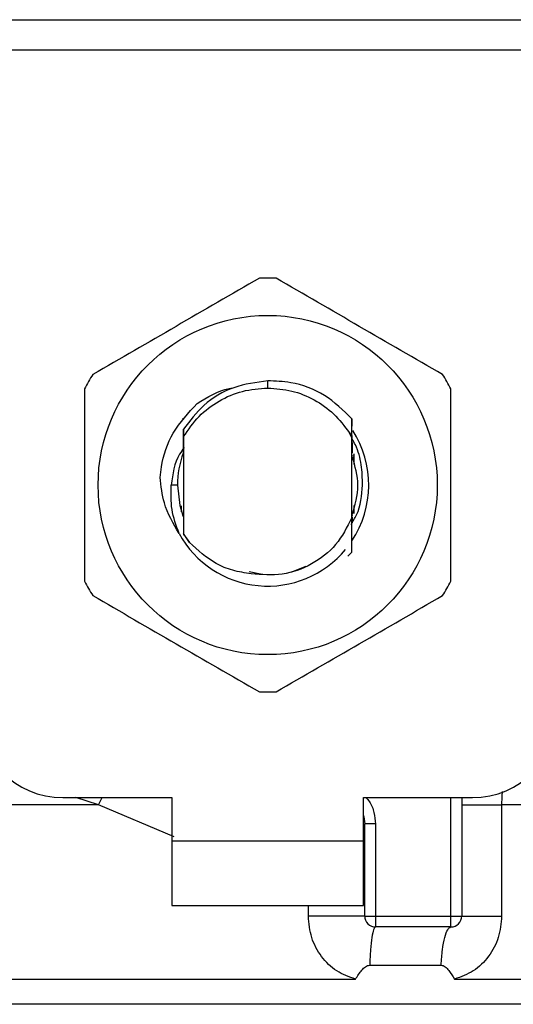
# Model space of a CAD drawing. Extents: x 0.4 to 10.6, y 0.4 to 8.1.
# Drawn here: x 6.9 to 7, y 6.6 to 6.6 of the extents above; entities that cross this region are included whole.
import ezdxf

# ---------------------------------------------------------------- set-up
doc = ezdxf.new("R2010")
doc.units = 0
doc.linetypes.add('SLD-SOLID', pattern=[0])
doc.layers.get('0').update_dxf_attribs({"linetype": 'CONTINUOUS'})

msp = doc.modelspace()

# ---------------------------------------------------------------- linework, layer by layer
at = {"color": 7, "linetype": 'SLD-SOLID'}
for p, q in [((6.924520155868012, 6.610531332706475), (6.959873688794317, 6.610531332706475)), ((6.959913425224167, 6.608675414590644), (6.924480341216844, 6.608675414590644)), ((6.942196922331165, 6.588109035286323), (6.942196922331165, 6.588546409789291)), ((6.937000054365827, 6.586209626117349), (6.937003339661208, 6.586213810957894)), ((6.937026180286241, 6.58624322217369), (6.937029465581621, 6.586247407014235)), ((6.937052306206653, 6.586276427123437), (6.937055513280717, 6.586280533742663)), ((6.947315412535263, 6.585208315017914), (6.947323234667123, 6.586236847136224)), ((6.947323156445805, 6.58623645602963), (6.947325424864043, 6.58578805232074)), ((6.937075616159596, 6.58560431044334), (6.93707882323366, 6.585149727250281)), ((6.937062162092797, 6.584892027116143), (6.937064978060267, 6.58417051367335)), ((6.93707882323366, 6.585149727250281), (6.93707882323366, 6.579257354430585)), ((6.947314864986032, 6.585085898654301), (6.947165227603545, 6.585395342190694)), ((6.947165462267501, 6.585395498633331), (6.947315412535263, 6.585208315017914)), ((6.947315021428669, 6.585085937764959), (6.947315412535263, 6.585208275907254)), ((6.947315021428669, 6.580200625311618), (6.947315021428669, 6.585085976875619)), ((6.937071470429711, 6.58418733125685), (6.937064978060267, 6.584170396341372)), ((6.947338878930843, 6.584143488207773), (6.947332308340081, 6.584160736008525)), ((6.947391287214307, 6.583999404538907), (6.947384716623545, 6.58401821676603)), ((6.947417413134721, 6.583921691658874), (6.947410920765277, 6.583941442541821)), ((6.947443617276452, 6.583839441942364), (6.947437124907008, 6.583860248813113)), ((6.947446276801284, 6.584096750969908), (6.947446276801284, 6.583443876734189)), ((6.936700857822171, 6.582203521285104), (6.936323909287823, 6.582203521285104)), ((6.936947567861044, 6.580575305427725), (6.936947567861044, 6.580935788374506)), ((6.947446276801284, 6.580963204946676), (6.947446276801284, 6.580479171427162)), ((6.936989416266496, 6.580447178907853), (6.936995986857259, 6.580428092906114)), ((6.937015620408229, 6.580371265118149), (6.937022190998992, 6.580353039550915)), ((6.937068028691692, 6.580229097871589), (6.937074599282456, 6.580212202066771)), ((6.937074599282456, 6.580211458964243), (6.937078510348385, 6.579216444680956)), ((6.947315021428669, 6.58020156396744), (6.947315803641855, 6.580203558611065)), ((6.947335358971506, 6.580254089582882), (6.947334498537002, 6.579912340641907)), ((6.94734239889018, 6.580132768317729), (6.94734185134095, 6.580271180940997)), ((6.947361406670601, 6.580324136773692), (6.947367977261363, 6.580342088566311)), ((6.93707882323366, 6.579257354430585), (6.937078510348385, 6.579216679344912)), ((6.937078510348385, 6.579216444680956), (6.937434730233304, 6.5787112131841)), ((6.937434730233304, 6.5787112131841), (6.93707882323366, 6.579257354430585)), ((6.947325190200087, 6.578110121461297), (6.947081217907366, 6.57786638383253)), ((6.947325503085363, 6.578110434346571), (6.947325190200087, 6.578110121461297)), ((6.943674679482211, 6.576909854437995), (6.944532845568602, 6.577268186298514)), ((6.941067250047902, 6.576932186624456), (6.941763654447422, 6.57679365666921)), ((6.929729695686964, 6.563174660219241), (6.936356996905592, 6.563174660219241)), ((6.936356996905592, 6.563174660219241), (6.936356996905592, 6.560549982984181)), ((6.948036769535418, 6.563174660219241), (6.954664070754047, 6.563174660219241)), ((6.948036769535418, 6.560549982984181), (6.948036769535418, 6.563174660219241)), ((6.954007950333605, 6.563174660219241), (6.954007950333605, 6.55595682715582)), ((6.956440946227429, 6.562743621643079), (6.956440946227429, 6.55595682715582)), ((6.948102397221725, 6.561578554213149), (6.948094575089866, 6.56157796755326)), ((6.948102397221725, 6.55595682715582), (6.948102397221725, 6.561578554213149)), ((6.948758595863485, 6.561578554213149), (6.948102397221725, 6.561578554213149)), ((6.948758595863485, 6.561578554213149), (6.948758595863485, 6.55595682715582)), ((6.936356996905592, 6.560549982984181), (6.948036769535418, 6.560549982984181)), ((6.936356996905592, 6.560549982984181), (6.936356996905592, 6.55661298668692)), ((6.948036769535418, 6.55661298668692), (6.948036769535418, 6.560549982984181)), ((6.936356996905592, 6.55661298668692), (6.948036769535418, 6.55661298668692)), ((6.948102397221725, 6.55595682715582), (6.948758595863485, 6.55595682715582)), ((6.948758595863485, 6.55595682715582), (6.953351751691846, 6.55595682715582)), ((6.948758595863485, 6.55595682715582), (6.948758595863485, 6.55530062851406)), ((6.953351751691846, 6.55595682715582), (6.954007950333605, 6.55595682715582)), ((6.953351751691846, 6.55530062851406), (6.953351751691846, 6.55595682715582)), ((6.953351751691846, 6.55530062851406), (6.948758595863485, 6.55530062851406)), ((6.948406599929772, 6.552972449187164), (6.952752028842117, 6.552972449187164)), ((6.942196922331165, 6.552122418117907), (6.942474529790887, 6.552122731003181)), ((6.942474529790887, 6.552122731003181), (6.947546556531734, 6.552122418117907))]:
    msp.add_line(p, q, dxfattribs=at)
at = {"color": 8, "linetype": 'SLD-SOLID'}
for p, q in [((6.931899476843689, 6.562743660753739), (6.930505025396955, 6.563174660219241)), ((6.931899476843689, 6.562743660753739), (6.932117088552042, 6.563174660219241)), ((6.936503896541929, 6.560779836328896), (6.931899476843689, 6.562743660753739)), ((6.953351751691846, 6.55595682715582), (6.953351751691846, 6.563174660219241)), ((6.94467411327, 6.55595682715582), (6.94467411327, 6.55661298668692)), ((6.997807117250781, 6.550592643789991), (6.88658664919023, 6.550592643789991))]:
    msp.add_line(p, q, dxfattribs=at)
at = {"color": 7, "linetype": 'SLD-SOLID', "flags": 128}
for points in [[(6.936700857822171, 6.582203521285104), (6.936846036589498, 6.580948538449438), (6.937044484074793, 6.580290540717352)], [(6.948036769535418, 6.562082573279567), (6.948054995102652, 6.562007989252279), (6.948102397221725, 6.561578554213149)]]:
    msp.add_lwpolyline(points, dxfattribs=at)
at = {"color": 7, "linetype": 'SLD-SOLID'}
msp.add_circle((6.942196903558043, 6.582203532987012), 0.01032539264095433, dxfattribs=at)
for centre, radius, start, end in [((6.942196903558043, 6.582203532987012), 0.01259842519685096, 87.6971598753507, 92.30284012465333), ((6.942196903558043, 6.582203532987012), 0.01259842519685134, 147.6971598755281, 152.3028401244634), ((6.942196903558043, 6.582203532987012), 0.01259842519684984, 27.69715987554033, 32.3028401244762), ((6.942196903558043, 6.582203532987012), 0.006152232013091221, 326.4713838609775, 32.67002861701759), ((6.942196903558043, 6.582203532987012), 0.005496062992175865, 159.3083306294828, 179.9999999992593), ((6.942196903558043, 6.582203532987012), 0.006152232013091117, 208.7053312662414, 320.3967514502271), ((6.942196903558043, 6.582203532987012), 0.01259842519685087, 207.6971598755338, 212.3028401244693), ((6.942196903558043, 6.582203532987012), 0.01259842519684936, 327.697159875528, 332.302840124464), ((6.942196903558043, 6.582203532987012), 0.01259842519685007, 267.6971598753473, 272.3028401246502), ((6.929729711956993, 6.568424005427957), 0.00524934383202158, 180, 269.9999999999814), ((6.954664095159091, 6.568424005427957), 0.00524934383202158, 270.0000000000008, 0), ((6.948758583348069, 6.555956813826907), 0.0006561679790024755, 179.9999997135907, 269.9999999440839), ((6.953351759201087, 6.555956813826907), 0.0006561679790027128, 269.9999512717191, 0)]:
    msp.add_arc(centre, radius, start, end, dxfattribs=at)
for points, knots in [([(6.941690673957167, 6.594791795419842), (6.940000415185153, 6.593815936338583), (6.93661960934079, 6.591864051727884), (6.933238807962357, 6.589912118918667), (6.931548263123163, 6.588936069287912)], [0, 0, 0, 0, 0.4999573621869081, 1, 1, 1, 1]), ([(6.952845503317849, 6.588936069287912), (6.951155274072315, 6.589911933901242), (6.947774488948809, 6.591863851711222), (6.944393666850836, 6.593815751323116), (6.942703092483844, 6.594791795419842)], [0, 0, 0, 0, 0.4999516928129004, 1, 1, 1, 1]), ([(6.942196922331165, 6.588546409789291), (6.941495419241523, 6.588453948474243), (6.940091637884708, 6.588268923672204), (6.938270764719771, 6.587186892643268), (6.937460507035271, 6.586113047937777), (6.937076320151465, 6.585603880226089)], [0, 0, 0, 0, 0.3443764880843701, 0.6891335203458097, 1, 1, 1, 1]), ([(6.947322687117892, 6.586236377808311), (6.946795829959128, 6.586751503431001), (6.945741758715456, 6.587782103654848), (6.943866282538193, 6.588484101878878), (6.942665397446333, 6.588528924224832), (6.942196922331165, 6.588546409789291)], [0, 0, 0, 0, 0.3786808909098129, 0.7576183240510954, 1, 1, 1, 1]), ([(6.931042014749164, 6.588059247417034), (6.931042014749164, 6.586107523034466), (6.931042014749164, 6.582203716485496), (6.931042014749164, 6.578299888192557), (6.931042014749164, 6.576347795153174)], [0, 0, 0, 0, 0.4999541750046785, 1, 1, 1, 1]), ([(6.93707882323366, 6.585149727250281), (6.937370269721369, 6.585577713514218), (6.937953156983082, 6.586433677651569), (6.939211037479901, 6.587367546512633), (6.94064792923482, 6.587991872086876), (6.941680588189825, 6.588069980651332), (6.942196922331165, 6.588109035286323)], [0, 0, 0, 0, 0.2499996512576194, 0.499994401357249, 0.7499949424838752, 1, 1, 1, 1]), ([(6.937899208423167, 6.587161227568813), (6.9385240840516, 6.587555019633405), (6.939221038413315, 6.587994235190129), (6.940018153661651, 6.588100756629093), (6.940100590992608, 6.588111773032475)], [0, 0, 0, 0, 0.896580411516411, 1, 1, 1, 1]), ([(6.942196922331165, 6.588109035286323), (6.942689230134436, 6.588073547332366), (6.943673833816754, 6.588002572284007), (6.945053448129478, 6.587433853596918), (6.946277601948061, 6.58658050634954), (6.946869512669174, 6.58579047000431), (6.947165462267501, 6.585395459522671)], [0, 0, 0, 0, 0.2500007128874756, 0.4999953704905452, 0.7500025527727381, 1, 1, 1, 1]), ([(6.953351751691846, 6.576347795153174), (6.953351751691846, 6.578299532702011), (6.953351751691846, 6.582203340027596), (6.953351751691846, 6.58610716754401), (6.953351751691846, 6.588059247417034)], [0, 0, 0, 0, 0.499957448218629, 1, 1, 1, 1]), ([(6.935652457488937, 6.582670228782548), (6.935674205472004, 6.582882578350787), (6.935770143925262, 6.583819331385044), (6.93633620576067, 6.585495183979337), (6.937369305092467, 6.586596283561873), (6.937899286644485, 6.587161149347494)], [0, 0, 0, 0, 0.1249235817976092, 0.5510844465970666, 1, 1, 1, 1]), ([(6.937071470429711, 6.584187409478169), (6.937072025248764, 6.584425295919551), (6.937073136805156, 6.584901891295297), (6.937074788757821, 6.585369666972627), (6.937075616159596, 6.585603958447408)], [0, 0, 0, 0, 0.4991371160704463, 1, 1, 1, 1]), ([(6.947328162610195, 6.585210153218902), (6.947328668855475, 6.585097509877088), (6.947330221508037, 6.584752033128357), (6.947331468160793, 6.584398961646324), (6.947332308340081, 6.58416100978314)], [0, 0, 0, 0, 0.3260518753467838, 1, 1, 1, 1]), ([(6.947338878930843, 6.584143801093047), (6.947339353598192, 6.584372003850972), (6.94733986342026, 6.584617107716352), (6.947340625473857, 6.584857682099281), (6.94734067802117, 6.584874270876821)], [0, 0, 0, 0, 0.9310451206911886, 1, 1, 1, 1]), ([(6.947975913349545, 6.582203521285104), (6.947962630528857, 6.582616907217909), (6.947935958468839, 6.583446991028449), (6.947686172228063, 6.584403786883977), (6.947409859625873, 6.584885688856965), (6.947341147349083, 6.585005526249436)], [0, 0, 0, 0, 0.427049853445308, 0.8575211237392834, 1, 1, 1, 1]), ([(6.937109955318465, 6.584487583788307), (6.937013163797282, 6.584357244741718), (6.936525739374698, 6.583700881108336), (6.936413656669108, 6.582869671428395), (6.936323831066505, 6.582203521285104)], [0, 0, 0, 0, 0.1985774957052997, 0.9999999999999999, 0.9999999999999999, 0.9999999999999999, 0.9999999999999999]), ([(6.947323234667123, 6.580344669869825), (6.947510649916013, 6.580964286992635), (6.947870649797204, 6.582154489454368), (6.947520399907834, 6.583344692088959), (6.947352489440281, 6.583915277510749)], [0, 0, 0, 0, 0.5205980853946329, 1, 1, 1, 1]), ([(6.936801372216576, 6.579249023860154), (6.936448370583014, 6.579853255072727), (6.935826055360565, 6.580918469070944), (6.935704673783397, 6.582141115446592), (6.935652144603663, 6.582670228782548)], [0, 0, 0, 0, 0.5672392717191289, 1, 1, 1, 1]), ([(6.936800746446027, 6.579248593642902), (6.936625809717512, 6.579731655963505), (6.936279881901028, 6.580686885292478), (6.936309345512531, 6.581701834780318), (6.936323909287823, 6.582203521285104)], [0, 0, 0, 0, 0.5057029824678472, 1, 1, 1, 1]), ([(6.947272625473986, 6.579805451210035), (6.94739298307822, 6.579994516168876), (6.947848475505957, 6.580710031051797), (6.947921894392886, 6.581570453572148), (6.947975913349545, 6.582203521285104)], [0, 0, 0, 0, 0.2642362351278137, 1, 1, 1, 1]), ([(6.937068028691692, 6.580228824096974), (6.937067507501889, 6.580001184227929), (6.937066674629671, 6.579637410950967), (6.937065440066041, 6.579280450637933), (6.937064978060267, 6.579146866818059)], [0, 0, 0, 0, 0.6257740286613632, 0.9999999999999999, 0.9999999999999999, 0.9999999999999999, 0.9999999999999999]), ([(6.947315021428669, 6.580200625311618), (6.947024534583025, 6.579634000042632), (6.946444044518303, 6.578501692869354), (6.944911687658512, 6.577316441012917), (6.943096229980014, 6.576641591488648), (6.941828041491295, 6.576748706060529), (6.941194437911951, 6.576802221903597)], [0, 0, 0, 0, 0.2501867400195771, 0.4999569484264628, 0.7501719420087093, 1, 1, 1, 1]), ([(6.947325190200087, 6.578110121461297), (6.947324079601267, 6.578324966788698), (6.947321750710423, 6.578775490692437), (6.947318512761121, 6.579471912301585), (6.947316707279798, 6.579959254305212), (6.947315803641855, 6.580203167504472)], [0, 0, 0, 0, 0.3128793639042421, 0.6560981992502313, 1, 1, 1, 1]), ([(6.94734185134095, 6.580271102719679), (6.947340788839324, 6.580268466021431), (6.947338663853783, 6.580263192668891), (6.94733646059281, 6.580257488961859), (6.947335358971506, 6.580254637132113)], [0, 0, 0, 0, 0.500004167435921, 1, 1, 1, 1]), ([(6.941194437911951, 6.576802221903597), (6.940815084279913, 6.576858066160364), (6.940076499514219, 6.576966792461673), (6.938728031486249, 6.57751682198783), (6.937946933392892, 6.578238182679319), (6.937434730233304, 6.5787112131841)], [0, 0, 0, 0, 0.266612642256103, 0.5190830383089303, 0.9999999999999999, 0.9999999999999999, 0.9999999999999999, 0.9999999999999999]), ([(6.931548263123163, 6.575471012392955), (6.933238521895176, 6.574495153311695), (6.93661932773954, 6.572543268700996), (6.940000129117974, 6.570591335891779), (6.941690673957167, 6.569615286261024)], [0, 0, 0, 0, 0.4999573621869081, 1, 1, 1, 1]), ([(6.942703092483844, 6.569615286261024), (6.944393351255858, 6.570591145342283), (6.947774157100222, 6.572543029952981), (6.951154958478655, 6.574494962762198), (6.952845503317849, 6.575471012392955)], [0, 0, 0, 0, 0.4999573621869081, 1, 1, 1, 1]), ([(6.954007950333605, 6.562743660753739), (6.954041987628647, 6.562743659589741), (6.954110062079633, 6.562743657261747), (6.954644694742163, 6.562743674721675), (6.955428889501482, 6.562743608372949), (6.95610359074553, 6.56274361721966), (6.956440946227429, 6.562743621643079)], [0, 0, 0, 0, 0.2499981453033018, 0.4999952689658869, 0.7499940329466517, 0.9999999999999999, 0.9999999999999999, 0.9999999999999999, 0.9999999999999999]), ([(6.948102397221725, 6.55595682715582), (6.948089493477502, 6.55595682715582), (6.948063685846156, 6.55595682715582), (6.947857372270815, 6.55595682715582), (6.947537222371166, 6.55595682715582), (6.947104088892011, 6.55595682715582), (6.946578838840282, 6.55595682715582), (6.945982143393328, 6.55595682715582), (6.945337835411755, 6.55595682715582), (6.944895357141233, 6.55595682715582), (6.94467411327, 6.55595682715582)], [0, 0, 0, 0, 0.1249988412391482, 0.2499990667422515, 0.3749991228726566, 0.500004331413379, 0.6250047046053553, 0.749993258640109, 0.8749939534261874, 1, 1, 1, 1]), ([(6.947546556531734, 6.552122418117907), (6.947150838731115, 6.552264551774064), (6.946352095545617, 6.552551443819627), (6.945426268823908, 6.553474391145399), (6.944795070712804, 6.554639252336153), (6.944714629285168, 6.555515491094614), (6.94467411327, 6.55595682715582)], [0, 0, 0, 0, 0.2435048095613137, 0.4915063385295386, 0.7438864835245481, 1, 1, 1, 1]), ([(6.956440946227429, 6.55595682715582), (6.956401034543095, 6.555519424747764), (6.956321097488769, 6.554643374021302), (6.955691987890583, 6.553478434286077), (6.954766538529475, 6.552553796885068), (6.953966457034721, 6.552265768645224), (6.953569128736244, 6.552122731003181)], [0, 0, 0, 0, 0.2514411260656261, 0.503598464699458, 0.7534821406615236, 1, 1, 1, 1]), ([(6.954007950333605, 6.55595682715582), (6.95404198618347, 6.55595682715582), (6.954110057195146, 6.55595682715582), (6.954644707399984, 6.55595682715582), (6.955428881659738, 6.55595682715582), (6.956103589537042, 6.55595682715582), (6.956440946227429, 6.55595682715582)], [0, 0, 0, 0, 0.2499983722030229, 0.4999916905570932, 0.7499938060398315, 1, 1, 1, 1]), ([(6.948758674084805, 6.55530062851406), (6.948719496585292, 6.55526832052309), (6.948641140698975, 6.555203703809436), (6.948536074489553, 6.554694982390981), (6.94845108278827, 6.553946794381516), (6.94842142769283, 6.553297234063087), (6.948406599929772, 6.552972449187164)], [0, 0, 0, 0, 0.2499965815480127, 0.4999988250107896, 0.7499957818031712, 1, 1, 1, 1]), ([(6.952752028842117, 6.552972449187164), (6.952777284007893, 6.553297232346216), (6.952827794908155, 6.553946805977961), (6.952972739254029, 6.554695028824148), (6.953151648345474, 6.555203692983508), (6.953285050750295, 6.555268316754788), (6.953351751691846, 6.55530062851406)], [0, 0, 0, 0, 0.2499990392982231, 0.5000037082091319, 0.7500028318114615, 1, 1, 1, 1]), ([(6.947546556531734, 6.552122418117907), (6.947665716913305, 6.552316293432378), (6.947837984961047, 6.552596575531921), (6.948105524146849, 6.552859458211512), (6.94827425376791, 6.552957199637728), (6.948364637313705, 6.552967614056479), (6.948406599929772, 6.552972449187164)], [0, 0, 0, 0, 0.5420448549047876, 0.7836246218037206, 0.8995428112287107, 0.9999999999999999, 0.9999999999999999, 0.9999999999999999, 0.9999999999999999]), ([(6.952752028842117, 6.552972449187164), (6.952793817872751, 6.552967988792601), (6.952886062395621, 6.552958142979906), (6.953053142435848, 6.552850438574045), (6.953292241740926, 6.552582632766567), (6.953459062845221, 6.552305547452585), (6.953569128736244, 6.552122731003181)], [0, 0, 0, 0, 0.1015387188696206, 0.2241351506215987, 0.4880968069290344, 1, 1, 1, 1])]:
    msp.add_open_spline(points, degree=3, knots=knots, dxfattribs=at)
at = {"color": 8, "linetype": 'SLD-SOLID'}
for points, knots in [([(6.956482481747607, 6.563543903953707), (6.956475616569632, 6.563487212704223), (6.95644549261533, 6.563238455189852), (6.956442927081875, 6.562959219883333), (6.956440946227429, 6.562743621643079)], [0, 0, 0, 0, 0.2278976360823499, 1, 1, 1, 1]), ([(6.931899476843689, 6.562743660753739), (6.929693214829901, 6.562743660753739), (6.925280672011613, 6.562743660753739), (6.918959475987745, 6.56274366075374), (6.912978584216157, 6.562743660753739), (6.907442697292103, 6.562743660753739), (6.902431646984246, 6.562743660753739), (6.898022687103887, 6.562743660753739), (6.894280666290498, 6.562743660753739), (6.891268336739813, 6.562743660753739), (6.889007941649796, 6.56274366075374), (6.887620798336686, 6.562743660753739), (6.887011544989065, 6.56274366075374), (6.88713119220811, 6.562743660753739), (6.887154066635374, 6.562743660753739)], [0, 0, 0, 0, 0.08899620560468866, 0.1779931691890951, 0.2669899187633751, 0.3559867765362041, 0.4449837801322016, 0.5339803958108498, 0.6229766136250542, 0.7119733550294044, 0.8009702999786089, 0.8899669786647261, 0.9789636369042468, 0.9999999999999999, 0.9999999999999999, 0.9999999999999999, 0.9999999999999999]), ([(6.94818671980318, 6.563174660219241), (6.948256086990987, 6.563094268879975), (6.948482369921788, 6.562832024028547), (6.948699605489923, 6.562278171378428), (6.948739175512043, 6.561808876728578), (6.948758595863485, 6.561578554213149)], [0, 0, 0, 0, 0.1837448462186987, 0.5993946653558163, 1, 1, 1, 1]), ([(6.997133788140247, 6.562743621643079), (6.997186589330971, 6.562743621643079), (6.997424728124952, 6.562743621643079), (6.996056986973534, 6.562743621643079), (6.993026412307318, 6.562743621643079), (6.988223516988938, 6.562743621643079), (6.981976064933227, 6.562743621643079), (6.974428482404466, 6.562743621643079), (6.965877976587421, 6.562743621643079), (6.959586615409581, 6.562743621643079), (6.956440946227429, 6.562743621643079)], [0, 0, 0, 0, 0.03910723754757803, 0.1763776584941729, 0.3136482563129648, 0.4509186560114224, 0.5881887731956154, 0.7254595124114966, 0.8627302539707792, 1, 1, 1, 1]), ([(6.887087578514563, 6.552122574560545), (6.887084659454613, 6.552122574559648), (6.886929043208904, 6.552122574511826), (6.887481295281998, 6.552122589570654), (6.888816514983846, 6.552122521884275), (6.891174329366278, 6.552122535591574), (6.894372231494718, 6.552122548448684), (6.898393986783385, 6.552122483312605), (6.903160583978045, 6.552122496336479), (6.908593531519228, 6.552122509376751), (6.914599492934328, 6.552122444191635), (6.921076119691048, 6.552122457228646), (6.927913008145953, 6.552122470265391), (6.934993535584062, 6.552122405081041), (6.939795794676233, 6.552122413772287), (6.942196922331165, 6.552122418117907)], [0, 0, 0, 0, 0.001590519164490385, 0.08479120860733327, 0.1679920946358063, 0.2511928713597641, 0.3343934104347435, 0.4175946808925174, 0.500795360364098, 0.5839958047610677, 0.6671968828157087, 0.750397045055091, 0.8335978729106709, 0.916799001985299, 1, 1, 1, 1]), ([(6.953569128736244, 6.552122731003181), (6.955750320843472, 6.552122731003181), (6.960112687522774, 6.552122731003181), (6.966343379103103, 6.552122731003181), (6.972225922243698, 6.552122731003181), (6.977657036309059, 6.552122731003181), (6.982559887055457, 6.552122731003181), (6.986859727017144, 6.552122731003181), (6.990494582741717, 6.552122731003181), (6.993402991927073, 6.552122731003181), (6.99556817840781, 6.552122731003181), (6.996858595641001, 6.552122731003181), (6.997408009916903, 6.552122731003181), (6.99727937486419, 6.552122731003181), (6.997262618651987, 6.552122731003181)], [0, 0, 0, 0, 0.08968793605214762, 0.1793751510802702, 0.2690632554865384, 0.3587513466702922, 0.4484394248909949, 0.5381271894767191, 0.627815331707409, 0.7175032213552774, 0.807191317125155, 0.8968793258599119, 0.9865673324485943, 1, 1, 1, 1])]:
    msp.add_open_spline(points, degree=3, knots=knots, dxfattribs=at)

doc.saveas('drawing.dxf')
